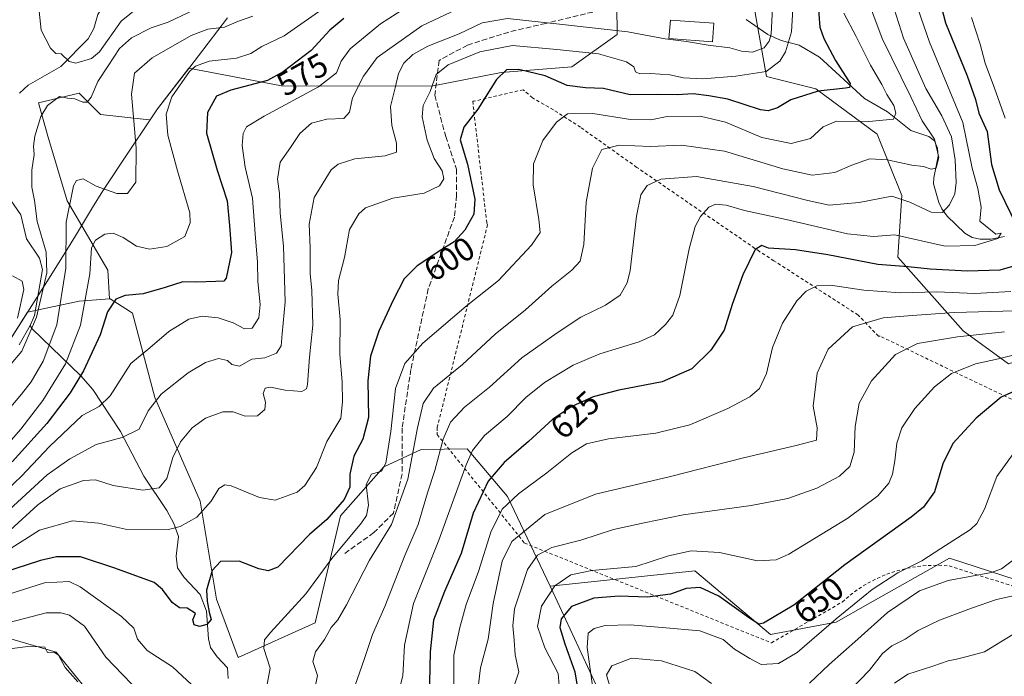
# Model space of a CAD drawing. Units: metres. Extents: x 623834 to 627271, y 4766568 to 4768924.
# Drawn here: x 625970 to 626269, y 4766916 to 4767116 of the extents above; entities that cross this region are included whole.
import ezdxf
from ezdxf.enums import TextEntityAlignment as Align

# ---------------------------------------------------------------- set-up
doc = ezdxf.new("R2010")
doc.units = ezdxf.units.M
doc.header["$MEASUREMENT"] = 0
doc.linetypes.add('DGN Style 2', pattern=[1.648017, 0.98881, -0.659207])
doc.linetypes.add('DGN Style 3', pattern=[2.307223, 1.648017, -0.659207])
for name, color, linetype, lineweight in [('Alambrada', 7, 'DGN Style 2', 0), ('Arbolado forestal CxS', 92, 'Continuous', 0), ('Comarca', 135, 'Continuous', 13), ('Comarca CxS', 21, 'Continuous', 0), ('Corriente natural lineal', 142, 'Continuous', 13), ('Curva de nivel maestra', 30, 'Continuous', 30), ('Curva de nivel normal', 30, 'Continuous', 0), ('Edificación Cxs', 1, 'Continuous', 13), ('Municipio', 91, 'Continuous', 13), ('Municipio CxS', 4, 'Continuous', 0), ('Pastizal CxS', 92, 'Continuous', 0), ('Prado CxS', 92, 'Continuous', 0), ('Rótulo de curva de nivel directora', 7, 'Continuous', 0), ('Senda', 7, 'DGN Style 3', 0)]:
    doc.layers.add(name, color=color, linetype=linetype, lineweight=lineweight)
doc.styles.add('Style-Arial', font='txt')

# ---------------------------------------------------------------- blocks, each defined once
blk = doc.blocks.new('*U7')
at = {"layer": 'Pastizal CxS', "color": 92, "linetype": 'Continuous', "lineweight": 0}
blk.add_polyline3d([(625964.7489, 4766928.5271, 611.1689), (625980.9259, 4766923.6707, 614.3183), (625991.4417, 4766910.7215, 614.7221), (625987.3965, 4766898.5817, 618.9263), (625981.7341, 4766880.7767, 626.477), (625967.1957, 4766868.2599, 633.0293)], dxfattribs=at)

msp = doc.modelspace()

# ---------------------------------------------------------------- linework, layer by layer
at = {"layer": 'Alambrada', "color": 7, "linetype": 'DGN Style 2', "lineweight": 0}
msp.add_polyline3d([(626271.1901, 4767000.6001, 651.0857), (626231.2801, 4767019.7301, 637.1148), (626230.8101, 4767019.7301, 637.0344), (626224.6001, 4767026.1801, 633.7748), (626199.0301, 4767042.6701, 626.5364), (626194.6001, 4767045.5101, 625.3807), (626157.3501, 4767071.0701, 613.3493), (626140.2401, 4767083.2501, 608.0977), (626132.0101, 4767088.5501, 604.3553), (626125.6401, 4767092.1701, 602.6475), (626122.8201, 4767094.6601, 602.4458), (626107.9501, 4767091.1801, 599.88), (626107.4701, 4767091.1801, 599.8413), (626111.7701, 4767054.1401, 603.6885), (626112.0101, 4767053.6601, 603.5507), (626096.7101, 4766992.0201, 614.6676), (626096.7101, 4766990.5801, 614.9549), (626096.7101, 4766989.8701, 615.0965), (626123.2201, 4766956.8901, 641.8572), (626198.2501, 4766926.5301, 656.8775), (626219.7601, 4766938.9501, 656.5528), (626222.1901, 4766941.0501, 656.3997), (626224.7701, 4766942.9601, 654.9954), (626227.5001, 4766944.6701, 654.6591), (626230.3501, 4766946.1501, 654.6364), (626233.3001, 4766947.4101, 654.4209), (626236.3501, 4766948.4401, 655.2076), (626239.4701, 4766949.2301, 655.6567), (626242.6301, 4766949.7801, 656.0314), (626245.8301, 4766950.0801, 656.4673), (626249.0501, 4766950.1301, 657.1178), (626252.2501, 4766949.9401, 657.9942), (626271.8501, 4766943.7201, 669.8535)], dxfattribs=at)
at = {"layer": 'Arbolado forestal CxS', "color": 92, "linetype": 'Continuous', "lineweight": 0}
for points in [[(626151.1351, 4767129.1985, 579.9411), (626151.4147, 4767111.4095, 590.0189), (626137.5923, 4767101.6577, 596.6964), (626116.1741, 4767099.9121, 598.5163), (626094.9169, 4767095.7645, 593.6651), (626049.3795, 4767095.8031, 575.0204), (626021.1807, 4767101.1767, 568.4159), (626021.1773, 4767101.1725, 568.4162), (626011.6773, 4767088.8525, 567.73), (626009.4235, 4767085.4613, 566.6632), (626008.2095, 4767085.6269, 566.1172), (625994.3987, 4767087.0807, 560.4607), (625987.8567, 4767093.6229, 558.8748), (625975.4997, 4767090.7155, 556.7595), (625978.4071, 4767080.5391, 560.1468), (625984.2217, 4767060.9131, 563.8079), (625996.5785, 4767039.8333, 571.5437), (625997.0923, 4767031.0945, 573.5371), (625987.8557, 4767030.3841, 566.9632), (625972.1857, 4767027.0033, 558.3904), (625965.0955, 4767015.8231, 561.2648)], [(626151.1351, 4767129.1985, 579.9411), (626151.4147, 4767111.4095, 590.0189), (626137.5923, 4767101.6577, 596.6964), (626116.1741, 4767099.9121, 598.5163), (626094.9169, 4767095.7645, 593.6651), (626049.3795, 4767095.8031, 575.0204), (626021.1807, 4767101.1767, 568.4159), (626021.1773, 4767101.1725, 568.4162), (626011.6773, 4767088.8525, 567.73), (626009.4235, 4767085.4613, 566.6632), (626008.2095, 4767085.6269, 566.1172), (625994.3987, 4767087.0807, 560.4607), (625987.8567, 4767093.6229, 558.8748), (625975.4997, 4767090.7155, 556.7595), (625978.4071, 4767080.5391, 560.1468), (625984.2217, 4767060.9131, 563.8079), (625996.5785, 4767039.8333, 571.5437), (625997.0923, 4767031.0945, 573.5371)], [(626368.5393, 4767120.5891, 645.1616), (626384.7869, 4767097.3349, 669.0278), (626403.4159, 4767084.2865, 681.9618), (626427.3197, 4767066.4811, 698.4057), (626426.0355, 4767059.8631, 699.7659), (626426.9901, 4767039.5431, 696.206), (626425.9797, 4767023.0039, 688.3662), (626423.5165, 4767004.0751, 679.7903), (626406.4071, 4767000.4443, 668.9578), (626390.8541, 4767000.4445, 664.8092), (626371.7741, 4767006.0669, 661.989), (626353.1089, 4767005.5481, 657.8158), (626330.8159, 4767011.7705, 652.1937), (626314.7293, 4767016.8451, 646.4921), (626301.4949, 4767021.0199, 642.4663), (626270.2485, 4767011.3805, 644.1268), (626256.5457, 4767021.3527, 637.2043), (626236.6137, 4767043.7891, 622.1044), (626237.8603, 4767062.4851, 613.9076), (626230.3865, 4767081.1813, 606.3599), (626211.6997, 4767094.8927, 597.6776), (626196.7507, 4767098.6317, 593.3296), (626191.8331, 4767126.6699, 583.262)], [(626371.7741, 4767006.0669, 661.989), (626353.1089, 4767005.5481, 657.8158), (626330.8159, 4767011.7705, 652.1937), (626314.7293, 4767016.8451, 646.4921), (626301.4949, 4767021.0199, 642.4663), (626270.2485, 4767011.3805, 644.1268), (626256.5457, 4767021.3527, 637.2043), (626236.6137, 4767043.7891, 622.1044), (626237.8603, 4767062.4851, 613.9076), (626230.3865, 4767081.1813, 606.3599), (626211.6997, 4767094.8927, 597.6776), (626196.7507, 4767098.6317, 593.3296), (626191.8331, 4767126.6699, 583.262)], [(625882.1279, 4767007.6491, 573.1066), (625885.0259, 4767006.5103, 570.9793), (625900.3021, 4766980.7993, 573.5501), (625902.0943, 4766981.7141, 573.6073), (625913.2545, 4766982.7539, 572.8456), (625935.0647, 4766986.9737, 563.1805), (625949.6549, 4766990.5533, 562.2911), (625954.2149, 4766993.8631, 561.7349), (625956.8651, 4766998.9433, 560.722), (625959.3953, 4767007.0633, 561.7435), (625965.0955, 4767015.8231, 561.2648), (625972.1857, 4767027.0033, 558.3904), (625987.8557, 4767030.3841, 566.9632), (625997.0923, 4767031.0945, 573.5371)], [(625965.0955, 4767015.8231, 561.2648), (625972.1857, 4767027.0033, 558.3904), (625987.8557, 4767030.3841, 566.9632), (625997.0923, 4767031.0945, 573.5371), (625997.3051, 4767031.1107, 573.6658), (626003.2263, 4767027.3353, 575.4603), (626004.1207, 4767026.7651, 575.5265), (626010.8455, 4767001.1373, 583.4503), (626024.6829, 4766969.5831, 591.4385), (626029.5993, 4766939.7941, 599.8231), (626036.2301, 4766922.1059, 601.4478), (626059.5697, 4766932.6457, 607.1125), (626067.3163, 4766965.1785, 599.6689), (626080.4247, 4766980.0033, 603.6216), (626091.7767, 4766985.2681, 609.5901), (626105.7499, 4766985.4911, 617.8798), (626118.0467, 4766971.0707, 627.6784), (626131.0353, 4766943.7625, 643.3928), (626131.8451, 4766942.0585, 644.3686), (626147.6277, 4766907.9941, 656.6566)], [(626131.0353, 4766943.7625, 643.3928), (626118.0467, 4766971.0707, 627.6784), (626105.7499, 4766985.4911, 617.8798), (626091.7767, 4766985.2681, 609.5901), (626080.4247, 4766980.0033, 603.6216), (626067.3163, 4766965.1785, 599.6689), (626059.5697, 4766932.6457, 607.1125), (626036.2301, 4766922.1059, 601.4478), (626029.5993, 4766939.7941, 599.8231), (626024.6829, 4766969.5831, 591.4385), (626010.8455, 4767001.1373, 583.4503), (626004.1207, 4767026.7651, 575.5265), (626003.2263, 4767027.3353, 575.4603), (625997.3051, 4767031.1107, 573.6658), (625997.0923, 4767031.0945, 573.5371)], [(626131.0353, 4766943.7625, 643.3928), (626131.8451, 4766942.0585, 644.3686), (626147.6277, 4766907.9941, 656.6566), (626184.4227, 4766844.3385, 682.8285)], [(625980.6385, 4766740.7415, 678.6056), (625957.4655, 4766752.9039, 665.5404), (625902.7025, 4766768.0967, 643.1184), (625870.0605, 4766783.4633, 668.1988), (625870.1077, 4766799.8463, 665.3838), (625883.0501, 4766810.3671, 659.7167), (625898.4181, 4766812.7949, 654.8491), (625908.5889, 4766838.0939, 655.4215), (625929.1559, 4766844.3585, 645.1952), (625944.5253, 4766849.2141, 638.2833), (625967.1957, 4766868.2599, 633.0293), (625981.7341, 4766880.7767, 626.477), (625987.3965, 4766898.5817, 618.9263), (625991.4417, 4766910.7215, 614.7221), (625980.9259, 4766923.6707, 614.3183), (625964.7489, 4766928.5271, 611.1689), (625937.1005, 4766923.7035, 611.7376), (625913.2049, 4766908.0707, 615.324), (625893.2615, 4766883.6051, 622.0782), (625852.7429, 4766874.6977, 611.2505), (625809.1793, 4766857.4813, 610.1124)], [(625967.1957, 4766868.2599, 633.0293), (625981.7341, 4766880.7767, 626.477), (625987.3965, 4766898.5817, 618.9263), (625991.4417, 4766910.7215, 614.7221), (625980.9259, 4766923.6707, 614.3183), (625964.7489, 4766928.5271, 611.1689)]]:
    msp.add_polyline3d(points, dxfattribs=at)
at = {"layer": 'Comarca', "color": 135, "linetype": 'Continuous', "lineweight": 13, "flags": 128}
msp.add_lwpolyline([(626032.957, 4767116.518), (626021.18, 4767101.148), (626011.683, 4767088.826), (626009.876, 4767086.106), (626002.314, 4767074.727), (625995.928, 4767065.173), (625995.098, 4767063.931), (625991.987, 4767058.824), (625988.956, 4767053.848), (625986.743, 4767050.215), (625984.115, 4767045.988), (625978.769, 4767037.388), (625965.097, 4767015.797)], dxfattribs=at)
msp.add_lwpolyline([(626032.957, 4767116.518), (626021.18, 4767101.148), (626011.683, 4767088.826), (626009.876, 4767086.106), (626002.314, 4767074.727), (625995.928, 4767065.173), (625995.098, 4767063.931), (625991.987, 4767058.824), (625988.956, 4767053.848), (625986.743, 4767050.215), (625984.115, 4767045.988), (625978.769, 4767037.388), (625965.097, 4767015.797)], dxfattribs=at)
at = {"layer": 'Comarca CxS', "color": 21, "linetype": 'Continuous', "lineweight": 0, "flags": 128}
for points in [[(626032.957, 4767116.518), (626021.18, 4767101.148), (626011.683, 4767088.826), (626009.876, 4767086.106), (626002.314, 4767074.727), (625995.928, 4767065.173), (625995.098, 4767063.931), (625991.987, 4767058.824), (625988.956, 4767053.848), (625986.743, 4767050.215), (625984.115, 4767045.988), (625978.769, 4767037.388), (625965.097, 4767015.797)], [(625965.097, 4767015.797), (625978.769, 4767037.388), (625984.115, 4767045.988), (625986.743, 4767050.215), (625988.956, 4767053.848), (625991.987, 4767058.824), (625995.098, 4767063.931), (625995.928, 4767065.173), (626002.314, 4767074.727), (626009.876, 4767086.106), (626011.683, 4767088.826), (626021.18, 4767101.148), (626032.957, 4767116.518)]]:
    msp.add_lwpolyline(points, dxfattribs=at)
at = {"layer": 'Corriente natural lineal', "color": 142, "linetype": 'Continuous', "lineweight": 13}
for points in [[(625969.7182, 4767093.6328, 555.0318), (625972.4154, 4767096.0184, 554.1284), (625982.3004, 4767101.7422, 554.9802), (625990.5918, 4767110.1504, 551.4721), (625992.3296, 4767113.3007, 550.5409), (625993.595, 4767117.4722, 550.0192), (625994.3068, 4767118.5974, 549.5734), (625999.6996, 4767123.4626, 548.9108), (626004.9104, 4767127.1554, 549.193), (626016.458, 4767138.0305, 546.9639), (626022.4919, 4767141.9501, 547.9038), (626027.4467, 4767144.1976, 547.1076), (626033.3041, 4767148.2659, 547.0368), (626042.7105, 4767149.9045, 545.3019), (626045, 4767151, 545.2455)], [(626269.1135, 4767050.0589, 619.933), (626264.8767, 4767049.2523, 618.6143), (626261.7095, 4767049.2133, 618.1941), (626259.2837, 4767049.7292, 617.7495), (626257.0027, 4767051.0815, 617.0323), (626251.6509, 4767056.2683, 614.4895), (626250.0137, 4767058.4505, 613.7681), (626249.1225, 4767060.3768, 613.0991), (626247.5243, 4767066.0947, 610.8574), (626247.5589, 4767067.9139, 610.1575), (626248.8758, 4767074.4306, 608.9974), (626248.7301, 4767076.877, 608.7392), (626247.7758, 4767079.1495, 608.576), (626246.0858, 4767080.4167, 608.2942), (626240.6606, 4767082.2534, 606.33), (626233.5158, 4767087.9284, 603.2356), (626226.4841, 4767092.025, 601.1735), (626212.814, 4767104.5538, 596.4901), (626206.6822, 4767108.2497, 593.2605), (626201.2393, 4767109.6356, 590.4601), (626197.1439, 4767111.4717, 588.2644), (626190.5846, 4767116.0245, 585.9774)], [(625973, 4767023, 558.3499), (625974.3435, 4767026.0004, 558.4199), (625976.7666, 4767040.0098, 557.9053), (625975.8624, 4767043.4571, 557.721), (625971.8855, 4767049.351, 556.9748), (625970.1293, 4767056.637, 557.5759), (625966.1531, 4767062.5407, 557.684)], [(625969.6155, 4767017.1643, 559.5659), (625973, 4767023, 558.3499)], [(626033.2137, 4766915.7375, 601.0075), (626033, 4766919, 600.436), (626029.7934, 4766922.2654, 600.1333), (626027.8501, 4766925.1663, 599.7433), (626027.2245, 4766927.7738, 599.2521), (626026.5886, 4766936.1778, 598.5011), (626024.6454, 4766941.2883, 597.9867), (626019.7601, 4766946.4343, 596.9615), (626017.827, 4766949.3217, 596.5059), (626017.3412, 4766952.9096, 595.3524), (626018.0788, 4766958.8301, 593.7068), (626016.6416, 4766962.8445, 592.2212), (626014.5537, 4766966.793, 590.4321), (626007.5184, 4766977.2126, 587.2866), (626000.5, 4766990.7929, 584.7353), (625992.026, 4767003.5403, 576.4786), (625988.3578, 4767007.6798, 572.4387), (625973.6102, 4767022.0135, 558.5939), (625973, 4767023, 558.3499)]]:
    msp.add_polyline3d(points, dxfattribs=at)
at = {"layer": 'Curva de nivel maestra', "color": 30, "linetype": 'Continuous', "lineweight": 30, "flags": 128}
for points, elevation in [([(626248.7, 4767124.4201), (626251.11, 4767114.9501), (626257.73, 4767098.9001), (626260.24, 4767091.6701), (626261.29, 4767087.5101), (626263.82, 4767081.9201), (626265.14, 4767071.9701), (626267.44, 4767064.2701), (626274.53, 4767049.6801)], 625), ([(626212.56, 4767118.9001), (626212.92, 4767113.7101), (626214.13, 4767110.2001), (626217.68, 4767103.5101), (626222.18, 4767096.5901), (626221.94, 4767095.3801), (626220.72, 4767095.1601), (626212.47, 4767094.2001), (626204.18, 4767091.6101), (626200.14, 4767089.1501), (626197.24, 4767088.2701), (626194.88, 4767088.5401), (626184.98, 4767091.7901), (626179.26, 4767092.7801), (626174.42, 4767093.3601), (626169.6, 4767093.1201), (626163.71, 4767093.2001), (626155.28, 4767093.1101), (626147.24, 4767095.0701), (626141.78, 4767095.2601), (626136.18, 4767095.9901), (626129.47, 4767098.9101), (626121.53, 4767100.8501), (626117.78, 4767100.6901), (626114.76, 4767097.7301), (626109.04, 4767088.7601), (626104.83, 4767083.2901), (626103.71, 4767079.4401), (626105.92, 4767072.0201), (626108.16, 4767061.4401), (626107.87, 4767056.8401), (626105.12, 4767052.0001), (626101.85, 4767048.4701), (626097.24, 4767045.6401), (626094.15, 4767043.4201), (626090.62, 4767041.1501), (626086.62, 4767037.1801), (626083.36, 4767030.7101), (626078.92, 4767021.3101), (626076.43, 4767013.7201), (626075.66, 4767006.1901), (626075.83, 4766995.0001), (626074.11, 4766988.4401), (626071.31, 4766983.3301), (626070.12, 4766977.8501), (626070.13, 4766973.8301), (626068.41, 4766970.0901), (626063.18, 4766964.0101), (626057.92, 4766959.5201), (626048.25, 4766949.5901), (626045.29, 4766948.4501), (626042.45, 4766949.0301), (626036.48, 4766951.3601), (626030.84, 4766951.2801), (626028.27, 4766948.5201), (626026.59, 4766942.5201), (626026.81, 4766939.1901), (626027.35, 4766935.8501), (626028.02, 4766933.6001), (626026.71, 4766932.1301), (626024.51, 4766931.5101), (626022.86, 4766932.0601), (626022.42, 4766933.5801), (626023.28, 4766935.5101), (626020.7, 4766937.0601), (626018.39, 4766937.1601), (626016.14, 4766938.8601), (626013.27, 4766942.7701), (626010.7, 4766944.8501), (625998.73, 4766949.2201), (625988.29, 4766952.6801), (625981.04, 4766952.7101), (625976.15, 4766951.5801), (625956.98, 4766945.3601)], 600), ([(626068.37, 4767116.2901), (626064.08, 4767112.8101), (626058.4, 4767106.5301), (626049.89, 4767100.0901), (626045.12, 4767097.4401), (626033.94, 4767094.5701), (626029.58, 4767092.6901), (626026.88, 4767087.7401), (626026.56, 4767081.4201), (626029.83, 4767070.2601), (626032.86, 4767060.9201), (626033.59, 4767053.3601), (626034.14, 4767045.1801), (626032.57, 4767037.3801), (626031.81, 4767036.4601), (626029.45, 4767036.3801), (626023.46, 4767036.1401), (626019.35, 4767036.3101), (626014.07, 4767034.5001), (626007.37, 4767032.6701), (626001.84, 4767032.1601), (625999.07, 4767030.9701), (625996.52, 4767027.1801), (625994.26, 4767020.1901), (625989.23, 4767009.1901), (625985.16, 4767002.5201), (625978.11, 4766993.2501), (625967.57, 4766981.5801)], 575), ([(626273.67, 4767041.5401), (626267.67, 4767039.8601), (626257.78, 4767039.5001), (626246.44, 4767040.1601), (626239.79, 4767040.8601), (626230.59, 4767041.5701), (626215.38, 4767044.4301), (626205.54, 4767046.0301), (626197.37, 4767046.5301), (626195.29, 4767047.3001), (626193.31, 4767046.0601), (626189.53, 4767038.4301), (626186.3, 4767029.4101), (626183.92, 4767021.5701), (626179.87, 4767015.4601), (626174.04, 4767009.8801), (626165.07, 4767005.8901), (626151.85, 4767003.3501), (626144.12, 4767001.2801), (626137.61, 4766998.4001), (626131.87, 4766994.5201), (626124.48, 4766987.7301), (626117.06, 4766981.3801), (626112.18, 4766975.7101), (626107.67, 4766965.9801), (626104, 4766953.6601), (626098.86, 4766942.1701), (626095.58, 4766933.4901), (626094.56, 4766923.7701), (626094.23, 4766909.7601)], 625), ([(626273.98, 4767003.8801), (626268.11, 4767001.2201), (626260.43, 4766994.8001), (626253.34, 4766987.1001), (626250.29, 4766981.0001), (626247.82, 4766972.4901), (626244.49, 4766967.8101), (626240.68, 4766964.7301), (626220.52, 4766950.2701), (626205.06, 4766937.9701), (626195.88, 4766932.5801), (626194.45, 4766932.2701), (626191.55, 4766934.0501), (626182.25, 4766940.7501), (626176.57, 4766943.3801), (626172.33, 4766943.0301), (626167.56, 4766941.3701), (626160.62, 4766940.4501), (626152.02, 4766940.6901), (626144.3, 4766940.1501), (626137.48, 4766937.5601), (626134.31, 4766933.9001), (626133.96, 4766931.1901), (626135.52, 4766926.2601), (626138.48, 4766917.7401), (626139.95, 4766909.1201)], 650)]:
    msp.add_lwpolyline(points, dxfattribs=dict(at, elevation=elevation))
at = {"layer": 'Curva de nivel normal', "color": 30, "linetype": 'Continuous', "lineweight": 0, "flags": 128}
for points, elevation in [([(626232.74, 4767128.3), (626238.41, 4767110.37), (626245.2, 4767095.02), (626250.05, 4767086.73), (626252.98, 4767080.34), (626254.12, 4767073.34), (626254.36, 4767066.49), (626253.94, 4767063.06), (626252.32, 4767059.64), (626250.22, 4767057.38), (626246.74, 4767057.49), (626240.32, 4767060.48), (626234.79, 4767062.28), (626224.96, 4767060.42), (626215.76, 4767059.6), (626209.34, 4767061), (626192.66, 4767065.23), (626175.5, 4767068.26), (626164.62, 4767067.51), (626160.5, 4767065.6), (626158.52, 4767062.67), (626157.22, 4767056.24), (626155.35, 4767039.72), (626154.44, 4767035.99), (626152.29, 4767032.22), (626147.84, 4767029.22), (626140.29, 4767025.5), (626133.17, 4767020.79), (626122.41, 4767013.17), (626112.62, 4767004.26), (626105.01, 4766998.14), (626100.7, 4766993.66), (626098.53, 4766988.46), (626096.01, 4766978.92), (626093.75, 4766972.19), (626090.87, 4766962.52), (626086.84, 4766953.12), (626080.75, 4766937.61), (626077.04, 4766929.1), (626074.49, 4766921.44), (626071.77, 4766913.64)], 615), ([(626097.19, 4767126.18), (626079.46, 4767114.66), (626070.25, 4767107.12), (626067.56, 4767103.33), (626066.12, 4767099.8), (626060.67, 4767095.55), (626044.07, 4767086.64), (626038.7, 4767083.39), (626037.7, 4767081.32), (626037.4, 4767077.75), (626038.31, 4767071.09), (626040.53, 4767061.75), (626041.37, 4767050.84), (626042.05, 4767042.2), (626042.19, 4767036.34), (626042.94, 4767029.34), (626042.53, 4767025.33), (626040.5, 4767022.19), (626038.12, 4767021.94), (626034.69, 4767023.84), (626030.17, 4767025.32), (626025.26, 4767025.83), (626021.21, 4767024.93), (626015.12, 4767021.19), (626009.4, 4767016.19), (626003.6, 4767011.5), (625997.3, 4767001.59), (625993.99, 4766998.4), (625988.8, 4766995.66), (625978.88, 4766986.19), (625970.38, 4766977.21), (625961.8, 4766969.11)], 580), ([(626226.22, 4767125.51), (626231.88, 4767110.18), (626240.57, 4767092.51), (626244.03, 4767085.21), (626247.81, 4767079.63), (626249.1, 4767074.01), (626248.32, 4767070.84), (626246.84, 4767070.47), (626244.49, 4767071.32), (626240.88, 4767071.7), (626233.47, 4767073.4), (626228.06, 4767073.69), (626222.64, 4767071.74), (626217.52, 4767069.53), (626210.64, 4767068.74), (626201.68, 4767070.65), (626184.02, 4767075.98), (626170.94, 4767077.84), (626161.48, 4767077.42), (626152, 4767077.8), (626146.69, 4767076.52), (626143.85, 4767070.82), (626141.94, 4767060.51), (626141.21, 4767047.65), (626140.18, 4767042.54), (626137.59, 4767039.81), (626131.5, 4767034.97), (626123.51, 4767027.78), (626114.26, 4767020.41), (626104.34, 4767011.11), (626095.59, 4767003.92), (626092.44, 4766999.26), (626090.72, 4766991.92), (626087.72, 4766976.29), (626082.76, 4766962.48), (626076.08, 4766951.71), (626069.18, 4766938.15), (626066.54, 4766933.53), (626064.48, 4766931.23), (626062.41, 4766927.53), (626059.7, 4766923.85), (626058.9, 4766920.91), (626060.34, 4766916.6), (626059.47, 4766912.63)], 610), ([(626111.36, 4767123.3), (626092.03, 4767114.09), (626078.44, 4767104.47), (626074.3, 4767098.81), (626070.97, 4767092.16), (626070.09, 4767087.79), (626068.35, 4767085.9), (626063.12, 4767085.68), (626058.49, 4767084.48), (626054.93, 4767081.33), (626052.09, 4767077.13), (626048.96, 4767072.64), (626048.2, 4767067.49), (626048.73, 4767063.11), (626048.97, 4767057.13), (626049.99, 4767047.09), (626050.54, 4767030.21), (626049.62, 4767020.48), (626049.28, 4767016.78), (626047.88, 4767014.56), (626044.36, 4767013.18), (626040.37, 4767012.79), (626036.64, 4767010.66), (626034.26, 4767011.13), (626032.94, 4767012.39), (626030.2, 4767012.94), (626026.32, 4767011.78), (626021.04, 4767008.6), (626012.8, 4767002.15), (626008.89, 4766997.02), (626006.14, 4766991.52), (626000.92, 4766988.99), (625993.04, 4766986.8), (625985.04, 4766982.46), (625978.2, 4766977.64), (625965.34, 4766965.81)], 585), ([(626198.82, 4767123.64), (626198.13, 4767111.59), (626197.61, 4767109.41), (626196.02, 4767107.44), (626192.47, 4767106.03), (626189.17, 4767106.35), (626185.59, 4767107.42), (626179.01, 4767108.17), (626172.45, 4767109.28), (626165.92, 4767110.08), (626154.63, 4767112.3), (626133.84, 4767114.62), (626118.03, 4767116.35), (626110.36, 4767114.98), (626103.36, 4767111.68), (626093.84, 4767107.86), (626089.29, 4767105.37), (626086.57, 4767102.72), (626084.91, 4767099.62), (626083.94, 4767095.24), (626082.52, 4767089.56), (626082.91, 4767083.78), (626084.36, 4767078.44), (626084.35, 4767075.73), (626080.83, 4767074.57), (626071.64, 4767073.64), (626066.56, 4767071.99), (626064.45, 4767070.31), (626059.32, 4767061.86), (626057.83, 4767053.82), (626058.07, 4767046.75), (626058.12, 4767038.82), (626058.6, 4767033.66), (626058.87, 4767023.12), (626057.84, 4767013.34), (626057.24, 4767005.07), (626056.96, 4767003.74), (626055.53, 4767002.98), (626050.52, 4767003.32), (626046, 4767004.22), (626044.37, 4767003.99), (626043.82, 4767002.36), (626044.52, 4766999.7), (626044.34, 4766997.47), (626042.09, 4766995.58), (626038.37, 4766995.43), (626034.7, 4766996.75), (626031.59, 4766996.8), (626026.26, 4766994.81), (626022.26, 4766991.86), (626018.68, 4766987.63), (626016.38, 4766982.85), (626014.49, 4766976.52), (626012.25, 4766973.68), (626007.22, 4766972.96), (625998.22, 4766974.35), (625992.83, 4766976.06), (625989.22, 4766975.88), (625982.1, 4766973.32), (625975.37, 4766968.52), (625966.89, 4766960.82)], 590), ([(625975.3, 4767122.51), (625976.32, 4767112.74), (625979.21, 4767107.28), (625980.77, 4767105.65), (625982.4, 4767105.54), (625984.9, 4767103.21), (625986.88, 4767102.72), (625991.62, 4767104.18), (625994.04, 4767106.22), (626000.7, 4767115.5), (626008.04, 4767121.51)], 555), ([(626241.8, 4767122.07), (626246.33, 4767109.08), (626256.45, 4767084.74), (626259.26, 4767070.84), (626261, 4767064.68), (626261.98, 4767058.95), (626261.55, 4767054.72), (626266.47, 4767050.74), (626268.02, 4767051.08), (626267.07, 4767049.44), (626260.02, 4767047.34), (626251.01, 4767047.09), (626235.72, 4767050.58), (626229.27, 4767050.02), (626221.38, 4767050.88), (626202.72, 4767055.21), (626190.1, 4767057.98), (626184.52, 4767059.58), (626181.22, 4767059.9), (626179.26, 4767059.01), (626176.69, 4767056.16), (626175.08, 4767053.13), (626173.28, 4767046.34), (626170.41, 4767032.12), (626168.31, 4767026.1), (626166.02, 4767023.28), (626162.68, 4767020.18), (626158.02, 4767018.08), (626146.1, 4767014.41), (626138, 4767010.9), (626129.32, 4767005.67), (626123.58, 4767001.11), (626117.92, 4766995.35), (626111.03, 4766989.53), (626107.45, 4766985.01), (626105.47, 4766980.65), (626097.14, 4766957.78), (626089.48, 4766938.49), (626086.71, 4766925.82), (626086.24, 4766916.53), (626085.03, 4766911.86)], 620), ([(626063.67, 4767120.46), (626050.19, 4767111.08), (626043.36, 4767107.83), (626040.06, 4767105.69), (626035.71, 4767104.22), (626027.41, 4767103.31), (626023.28, 4767101.79), (626021.46, 4767100.19), (626016.08, 4767092.51), (626014.31, 4767087.22), (626014.83, 4767080.86), (626017.8, 4767069.98), (626021.48, 4767057.23), (626021.64, 4767054.16), (626019.98, 4767050.1), (626014.5, 4767047.06), (626009.22, 4767046.23), (626005.34, 4767047.14), (626001.28, 4767049.75), (625998.22, 4767051.03), (625995.73, 4767050.75), (625992.83, 4767048.96), (625991.69, 4767046.6), (625991.11, 4767038.7), (625988.34, 4767023.1), (625983.76, 4767011.31), (625976.84, 4767000.22), (625970.2, 4766991.52), (625963.6, 4766984.13)], 570), ([(626204.86, 4767120.91), (626204.39, 4767112.25), (626202.57, 4767106.13), (626200.8, 4767103.38), (626196.67, 4767100.24), (626187.43, 4767098.78), (626177.44, 4767097.94), (626171.49, 4767098.32), (626167.39, 4767099.22), (626161.47, 4767099.63), (626158.3, 4767099.46), (626156.97, 4767100.13), (626156.45, 4767101.61), (626154.19, 4767103.11), (626145.73, 4767105.61), (626133.08, 4767106.88), (626119.54, 4767108.1), (626109.69, 4767106.15), (626100.03, 4767102.2), (626096.41, 4767099.29), (626094.51, 4767094.15), (626092.39, 4767089.9), (626092.11, 4767086.38), (626093.63, 4767079.32), (626095.81, 4767073.75), (626098.15, 4767069.99), (626098.7, 4767067.55), (626097.43, 4767065.43), (626092.71, 4767063.26), (626083.2, 4767061.68), (626074.91, 4767058.73), (626072.86, 4767056.91), (626070.06, 4767052.13), (626068.49, 4767043.71), (626066.75, 4767036.7), (626066.49, 4767032.56), (626067.2, 4767024.85), (626067.08, 4767014.19), (626067.82, 4767005.85), (626067.94, 4766999.85), (626067.41, 4766994.88), (626063.16, 4766987.7), (626060.05, 4766979.82), (626056.44, 4766974.41), (626054.13, 4766972.3), (626047.41, 4766969.87), (626042.71, 4766970.76), (626034.04, 4766974.31), (626032.2, 4766974.6), (626030.37, 4766973.44), (626028.04, 4766969.59), (626023.7, 4766964.75), (626018.62, 4766961.89), (626015.04, 4766960.99), (626001.97, 4766961.08), (625993.76, 4766962.91), (625985.85, 4766963.6), (625975.89, 4766960.8), (625966.09, 4766954.66)], 595), ([(626024.93, 4767120), (626014.98, 4767115.23), (626009.81, 4767113.48), (626003.8, 4767110.44), (626000.2, 4767107.23), (625996.76, 4767101.91), (625993.54, 4767097.18), (625991.5, 4767092.38), (625990.37, 4767090.85), (625989.06, 4767090.87), (625986.54, 4767091.92), (625984.37, 4767092.14), (625981.93, 4767092.55), (625978.3, 4767089.84), (625976.25, 4767086.51), (625974.39, 4767080.51), (625973.99, 4767077.51), (625974.22, 4767074.99), (625973.48, 4767070.25), (625973.56, 4767065), (625974.36, 4767061.02), (625975.13, 4767054.56), (625977.89, 4767045.32), (625978.06, 4767039.02), (625974.97, 4767025.56), (625970.51, 4767015.21), (625966.72, 4767010.72)], 560), ([(626040.68, 4767117), (626036.28, 4767115.5), (626032.04, 4767113.64), (626027.04, 4767113.1), (626021.96, 4767111.18), (626010.06, 4767104.36), (626004.76, 4767099.66), (626003.85, 4767093.32), (626005.26, 4767076.85), (626005.09, 4767066.59), (626002.58, 4767063.14), (625999.34, 4767063.08), (625993.04, 4767065.36), (625989.1, 4767067.61), (625987.11, 4767067.1), (625986.14, 4767065.43), (625983.92, 4767054.44), (625983.82, 4767040.45), (625981.16, 4767023.22), (625976.96, 4767012.19), (625973.36, 4767005.92), (625970.36, 4767002.13), (625967.09, 4766998.31)], 565), ([(626220.3, 4767117.89), (626224.02, 4767110.85), (626228.34, 4767102.17), (626231.8, 4767096.21), (626233.29, 4767093.18), (626235.45, 4767089.84), (626236.07, 4767087.51), (626235.34, 4767085.69), (626227.89, 4767085.05), (626218.02, 4767085.06), (626214.02, 4767083.42), (626210.08, 4767079.86), (626204.24, 4767078.36), (626195.34, 4767080.16), (626184.33, 4767084.82), (626176.59, 4767086.58), (626166.57, 4767086.57), (626161.63, 4767085.51), (626155.46, 4767085.58), (626144.02, 4767087.43), (626136.3, 4767087.34), (626132.92, 4767084.84), (626128.75, 4767079.18), (626125.94, 4767072.18), (626125.85, 4767065.78), (626127.58, 4767055.22), (626127.93, 4767051.26), (626125.37, 4767047.46), (626115.28, 4767036.66), (626105.47, 4767028.9), (626092.37, 4767017.61), (626086.84, 4767011.41), (626084.02, 4767003.89), (626082.59, 4766990.78), (626081.04, 4766981.12), (626079.76, 4766978.78), (626076.72, 4766977.8), (626075.08, 4766974.7), (626075.8, 4766968.42), (626075.24, 4766965.23), (626073.71, 4766963.05), (626064.64, 4766952.21), (626056.74, 4766941.41), (626045.99, 4766929.66), (626044.23, 4766927.46), (626043.99, 4766924.86), (626045.98, 4766918.81), (626044.21, 4766909.64)], 605), ([(626259.05, 4767116.66), (626261.69, 4767108.55), (626263.24, 4767102.76), (626266, 4767095.09), (626269.26, 4767086.04)], 630), ([(625969.17, 4767025.21), (625971.08, 4767033.98), (625970.53, 4767036.5), (625967.66, 4767038.13)], 560), ([(626271.01, 4767033.3), (626260.01, 4767032.74), (626248.55, 4767033.21), (626237.48, 4767032.98), (626226.28, 4767033.78), (626216.19, 4767035.31), (626212.08, 4767035.06), (626208.78, 4767033.47), (626205.95, 4767030.51), (626201.65, 4767023.72), (626198.6, 4767016.31), (626196.8, 4767008.38), (626194.64, 4767003.85), (626191.73, 4767001.28), (626185.02, 4766997.75), (626173.46, 4766992.84), (626163.13, 4766990.23), (626148.73, 4766988.52), (626142.1, 4766987.04), (626137.63, 4766984.35), (626130.03, 4766978.19), (626121.36, 4766971.85), (626116.47, 4766967.17), (626112.97, 4766960.19), (626109.26, 4766948.19), (626105.46, 4766938.19), (626103.6, 4766931.19), (626101.78, 4766922.79), (626101.73, 4766912.27)], 630), ([(626272.29, 4767027.5), (626253.81, 4767026.94), (626240.99, 4767026.02), (626232.17, 4767025.35), (626222.93, 4767022.55), (626215.54, 4767015.85), (626212.12, 4767008.52), (626210.95, 4766998.52), (626212.12, 4766991.85), (626211.92, 4766988.11), (626205.74, 4766986.5), (626189.72, 4766982.78), (626167.63, 4766977.12), (626144.79, 4766971.75), (626129.43, 4766965.52), (626119.33, 4766957.37), (626116.41, 4766951.38), (626113.7, 4766938.52), (626112.22, 4766927.66), (626109.81, 4766918.91), (626108.99, 4766912.16)], 635), ([(626269.06, 4767021.07), (626254.78, 4767019.6), (626242.62, 4767017.5), (626235.96, 4767014.19), (626228.61, 4767006.19), (626224.9, 4766999.38), (626223.72, 4766992.31), (626223.39, 4766984.46), (626222.12, 4766980.15), (626218.9, 4766977.24), (626212, 4766973.53), (626203.25, 4766970.4), (626192.13, 4766968.28), (626171.42, 4766965.5), (626159.6, 4766963.07), (626150.25, 4766961), (626140.36, 4766957.76), (626131.48, 4766955.55), (626127.13, 4766953.2), (626124.16, 4766948.85), (626121.92, 4766942.1), (626120.14, 4766936.86), (626119.65, 4766931.74), (626120.03, 4766927.34), (626120.42, 4766922.92), (626121.52, 4766917.76), (626120.01, 4766913.18)], 640), ([(626272.56, 4767014.18), (626267.21, 4767012.9), (626260.22, 4767011.37), (626253.01, 4767008.38), (626247.83, 4767004.34), (626241.81, 4766997.77), (626237.91, 4766991.85), (626236.31, 4766987.19), (626235.8, 4766981.85), (626235.04, 4766977.84), (626233.88, 4766975.13), (626230.58, 4766971.24), (626221.5, 4766964.4), (626203.56, 4766953.54), (626199.67, 4766951.75), (626194.04, 4766951.48), (626182.49, 4766953.99), (626173.91, 4766954.56), (626166.98, 4766952.98), (626157.07, 4766949.71), (626143.67, 4766948.57), (626137.26, 4766947.23), (626132.45, 4766943.88), (626128.36, 4766937.69), (626127.12, 4766931.52), (626129.44, 4766925.01), (626133.46, 4766917.24), (626133.71, 4766913.54)], 645), ([(626273.01, 4766985.81), (626266.75, 4766977.11), (626262.97, 4766967.16), (626260.69, 4766962.82), (626258.75, 4766960.98), (626249.76, 4766955.2), (626244, 4766951.45), (626236.64, 4766947.88), (626228.87, 4766942.78), (626217.9, 4766933.9), (626206.12, 4766923.65), (626200.43, 4766920.32), (626195.1, 4766919.95), (626191.72, 4766921.76), (626187.03, 4766924.66), (626183.54, 4766927.59), (626176.46, 4766930.21), (626165.02, 4766931.18), (626155.3, 4766932.05), (626147.74, 4766931.82), (626144.42, 4766930.88), (626142.6, 4766929.46), (626142.27, 4766925.15), (626143.9, 4766913.49)], 655), ([(626272.26, 4766952.05), (626268.19, 4766949.09), (626265.11, 4766947.95), (626251.96, 4766945.5), (626243.23, 4766942.39), (626233.52, 4766935.75), (626224.46, 4766927.62), (626215.78, 4766919.97), (626209.79, 4766914.29)], 660), ([(626023.59, 4766912.52), (626016.21, 4766919.28), (626008.58, 4766924.24), (626005.61, 4766927.69), (626004.46, 4766931.03), (626000.77, 4766934.6), (625988.22, 4766943.6), (625984.81, 4766945.23), (625977.37, 4766944.84), (625959.13, 4766939.06)], 605), ([(626280.01, 4766942.66), (626266.67, 4766939.76), (626259.01, 4766937.06), (626249.35, 4766933.45), (626242.82, 4766930.27), (626238.92, 4766927.64), (626234.85, 4766925.64), (626232.02, 4766923.36), (626228.02, 4766918.28), (626222.35, 4766912.38)], 665), ([(626008.93, 4766908.71), (625996.04, 4766922.18), (625989.56, 4766931.67), (625984.93, 4766934.92), (625982.36, 4766935.68), (625977.92, 4766935.7), (625964.34, 4766932.15)], 610), ([(626296.0919, 4766935.7385), (626293.2, 4766935.11), (626282.49, 4766933.27), (626271.62, 4766929.1), (626263, 4766923.85), (626257.69, 4766922.4), (626254.5, 4766921.59), (626251.95, 4766921.13), (626247.33, 4766919.45), (626239.67, 4766917.03), (626235.62, 4766914.25)], 670), ([(625987.52, 4766914.71), (625983.67, 4766919.01), (625981.57, 4766922.79), (625980.34, 4766923.68), (625978.3, 4766923.58), (625977.43, 4766925.24), (625973.07, 4766925.55), (625941.16, 4766921.53)], 615), ([(626180.02, 4766914.2), (626175.02, 4766917.85), (626164.85, 4766921.12), (626155.76, 4766921.87), (626149.76, 4766919.61), (626148.09, 4766916.79), (626149.41, 4766912.32)], 660)]:
    msp.add_lwpolyline(points, dxfattribs=dict(at, elevation=elevation))
at = {"layer": 'Edificación Cxs', "color": 1, "linetype": 'Continuous', "lineweight": 13}
msp.add_polyline3d([(626180.7101, 4767114.8501, 590.5368), (626180.3001, 4767109.2401, 592.9521), (626167.1101, 4767110.2301, 594.8691), (626167.5401, 4767115.8501, 589.8442), (626180.7101, 4767114.8501, 590.5368)], dxfattribs=at)
msp.add_3dface([(626180.7101, 4767114.8501, 594.8691), (626180.3001, 4767109.2401, 594.8691), (626167.1101, 4767110.2301, 594.8691), (626167.5401, 4767115.8501, 594.8691)], dxfattribs=at)
at = {"layer": 'Municipio', "color": 91, "linetype": 'Continuous', "lineweight": 13, "flags": 128}
msp.add_lwpolyline([(626032.957, 4767116.518), (626021.18, 4767101.148), (626011.683, 4767088.826), (626009.876, 4767086.106), (626002.314, 4767074.727), (625995.928, 4767065.173), (625995.098, 4767063.931), (625991.987, 4767058.824), (625988.956, 4767053.848), (625986.743, 4767050.215), (625984.115, 4767045.988), (625978.769, 4767037.388), (625965.097, 4767015.797)], dxfattribs=at)
msp.add_lwpolyline([(626032.957, 4767116.518), (626021.18, 4767101.148), (626011.683, 4767088.826), (626009.876, 4767086.106), (626002.314, 4767074.727), (625995.928, 4767065.173), (625995.098, 4767063.931), (625991.987, 4767058.824), (625988.956, 4767053.848), (625986.743, 4767050.215), (625984.115, 4767045.988), (625978.769, 4767037.388), (625965.097, 4767015.797)], dxfattribs=at)
at = {"layer": 'Municipio CxS', "color": 4, "linetype": 'Continuous', "lineweight": 0, "flags": 128}
for points in [[(626032.957, 4767116.518), (626021.18, 4767101.148), (626011.683, 4767088.826), (626009.876, 4767086.106), (626002.314, 4767074.727), (625995.928, 4767065.173), (625995.098, 4767063.931), (625991.987, 4767058.824), (625988.956, 4767053.848), (625986.743, 4767050.215), (625984.115, 4767045.988), (625978.769, 4767037.388), (625965.097, 4767015.797)], [(625965.097, 4767015.797), (625978.769, 4767037.388), (625984.115, 4767045.988), (625986.743, 4767050.215), (625988.956, 4767053.848), (625991.987, 4767058.824), (625995.098, 4767063.931), (625995.928, 4767065.173), (626002.314, 4767074.727), (626009.876, 4767086.106), (626011.683, 4767088.826), (626021.18, 4767101.148), (626032.957, 4767116.518)]]:
    msp.add_lwpolyline(points, dxfattribs=at)
at = {"layer": 'Pastizal CxS', "color": 92, "linetype": 'Continuous', "lineweight": 0}
for points in [[(626371.7741, 4767006.0669, 661.989), (626370.2191, 4766996.2159, 663.0612), (626355.7017, 4766987.4021, 664.1903), (626338.0733, 4766975.9963, 667.8268), (626325.8241, 4766968.6625, 671.1149), (626309.5507, 4766953.1517, 669.6395), (626295.8283, 4766937.0457, 668.9242), (626276.6543, 4766944.3661, 662.3205), (626252.3893, 4766952.2405, 655.3571), (626227.5941, 4766938.2943, 655.1739), (626217.9257, 4766932.8561, 654.0694), (626197.9935, 4766929.1175, 650.4388), (626174.9437, 4766948.4647, 646.336), (626131.0353, 4766943.7625, 643.3928)], [(626147.6277, 4766907.9941, 656.6566), (626131.8451, 4766942.0585, 644.3686), (626131.0353, 4766943.7625, 643.3928), (626174.9437, 4766948.4647, 646.336), (626197.9935, 4766929.1175, 650.4388), (626217.9257, 4766932.8561, 654.0694), (626227.5941, 4766938.2943, 655.1739), (626252.3893, 4766952.2405, 655.3571), (626276.6543, 4766944.3661, 662.3205)], [(626131.0353, 4766943.7625, 643.3928), (626131.8451, 4766942.0585, 644.3686), (626147.6277, 4766907.9941, 656.6566), (626184.4227, 4766844.3385, 682.8285)], [(625980.6385, 4766740.7415, 678.6056), (625957.4655, 4766752.9039, 665.5404), (625902.7025, 4766768.0967, 643.1184), (625870.0605, 4766783.4633, 668.1988), (625870.1077, 4766799.8463, 665.3838), (625883.0501, 4766810.3671, 659.7167), (625898.4181, 4766812.7949, 654.8491), (625908.5889, 4766838.0939, 655.4215), (625929.1559, 4766844.3585, 645.1952), (625944.5253, 4766849.2141, 638.2833), (625967.1957, 4766868.2599, 633.0293), (625981.7341, 4766880.7767, 626.477), (625987.3965, 4766898.5817, 618.9263), (625991.4417, 4766910.7215, 614.7221), (625980.9259, 4766923.6707, 614.3183), (625964.7489, 4766928.5271, 611.1689), (625937.1005, 4766923.7035, 611.7376), (625913.2049, 4766908.0707, 615.324), (625893.2615, 4766883.6051, 622.0782), (625852.7429, 4766874.6977, 611.2505), (625809.1793, 4766857.4813, 610.1124)]]:
    msp.add_polyline3d(points, dxfattribs=at)
at = {"layer": 'Prado CxS', "color": 92, "linetype": 'Continuous', "lineweight": 0}
for points in [[(626276.6543, 4766944.3661, 662.3205), (626252.3893, 4766952.2405, 655.3571), (626227.5941, 4766938.2943, 655.1739), (626217.9257, 4766932.8561, 654.0694), (626197.9935, 4766929.1175, 650.4388), (626174.9437, 4766948.4647, 646.336), (626131.0353, 4766943.7625, 643.3928), (626118.0467, 4766971.0707, 627.6784), (626105.7499, 4766985.4911, 617.8798), (626091.7767, 4766985.2681, 609.5901), (626080.4247, 4766980.0033, 603.6216), (626067.3163, 4766965.1785, 599.6689), (626059.5697, 4766932.6457, 607.1125), (626036.2301, 4766922.1059, 601.4478), (626029.5993, 4766939.7941, 599.8231), (626024.6829, 4766969.5831, 591.4385), (626010.8455, 4767001.1373, 583.4503), (626004.1207, 4767026.7651, 575.5265), (626003.2263, 4767027.3353, 575.4603), (625997.3051, 4767031.1107, 573.6658), (625997.0923, 4767031.0945, 573.5371), (625996.5785, 4767039.8333, 571.5437), (625984.2217, 4767060.9131, 563.8079), (625978.4071, 4767080.5391, 560.1468), (625975.4997, 4767090.7155, 556.7595), (625987.8567, 4767093.6229, 558.8748), (625994.3987, 4767087.0807, 560.4607), (626008.2095, 4767085.6269, 566.1172), (626009.4235, 4767085.4613, 566.6632), (626011.6773, 4767088.8525, 567.73), (626021.1773, 4767101.1725, 568.4162), (626021.1807, 4767101.1767, 568.4159), (626049.3795, 4767095.8031, 575.0204), (626094.9169, 4767095.7645, 593.6651), (626116.1741, 4767099.9121, 598.5163), (626137.5923, 4767101.6577, 596.6964), (626151.4147, 4767111.4095, 590.0189), (626151.1351, 4767129.1985, 579.9411)], [(626151.1351, 4767129.1985, 579.9411), (626151.4147, 4767111.4095, 590.0189), (626137.5923, 4767101.6577, 596.6964), (626116.1741, 4767099.9121, 598.5163), (626094.9169, 4767095.7645, 593.6651), (626049.3795, 4767095.8031, 575.0204), (626021.1807, 4767101.1767, 568.4159), (626021.1773, 4767101.1725, 568.4162), (626011.6773, 4767088.8525, 567.73), (626009.4235, 4767085.4613, 566.6632), (626008.2095, 4767085.6269, 566.1172), (625994.3987, 4767087.0807, 560.4607), (625987.8567, 4767093.6229, 558.8748), (625975.4997, 4767090.7155, 556.7595), (625978.4071, 4767080.5391, 560.1468), (625984.2217, 4767060.9131, 563.8079), (625996.5785, 4767039.8333, 571.5437), (625997.0923, 4767031.0945, 573.5371)], [(626191.8331, 4767126.6699, 583.262), (626196.7507, 4767098.6317, 593.3296), (626211.6997, 4767094.8927, 597.6776), (626230.3865, 4767081.1813, 606.3599), (626237.8603, 4767062.4851, 613.9076), (626236.6137, 4767043.7891, 622.1044), (626256.5457, 4767021.3527, 637.2043), (626270.2485, 4767011.3805, 644.1268)], [(626371.7741, 4767006.0669, 661.989), (626353.1089, 4767005.5481, 657.8158), (626330.8159, 4767011.7705, 652.1937), (626314.7293, 4767016.8451, 646.4921), (626301.4949, 4767021.0199, 642.4663), (626270.2485, 4767011.3805, 644.1268), (626256.5457, 4767021.3527, 637.2043), (626236.6137, 4767043.7891, 622.1044), (626237.8603, 4767062.4851, 613.9076), (626230.3865, 4767081.1813, 606.3599), (626211.6997, 4767094.8927, 597.6776), (626196.7507, 4767098.6317, 593.3296), (626191.8331, 4767126.6699, 583.262)], [(626131.0353, 4766943.7625, 643.3928), (626118.0467, 4766971.0707, 627.6784), (626105.7499, 4766985.4911, 617.8798), (626091.7767, 4766985.2681, 609.5901), (626080.4247, 4766980.0033, 603.6216), (626067.3163, 4766965.1785, 599.6689), (626059.5697, 4766932.6457, 607.1125), (626036.2301, 4766922.1059, 601.4478), (626029.5993, 4766939.7941, 599.8231), (626024.6829, 4766969.5831, 591.4385), (626010.8455, 4767001.1373, 583.4503), (626004.1207, 4767026.7651, 575.5265), (626003.2263, 4767027.3353, 575.4603), (625997.3051, 4767031.1107, 573.6658), (625997.0923, 4767031.0945, 573.5371)], [(626371.7741, 4767006.0669, 661.989), (626370.2191, 4766996.2159, 663.0612), (626355.7017, 4766987.4021, 664.1903), (626338.0733, 4766975.9963, 667.8268), (626325.8241, 4766968.6625, 671.1149), (626309.5507, 4766953.1517, 669.6395), (626295.8283, 4766937.0457, 668.9242), (626276.6543, 4766944.3661, 662.3205), (626252.3893, 4766952.2405, 655.3571), (626227.5941, 4766938.2943, 655.1739), (626217.9257, 4766932.8561, 654.0694), (626197.9935, 4766929.1175, 650.4388), (626174.9437, 4766948.4647, 646.336), (626131.0353, 4766943.7625, 643.3928)]]:
    msp.add_polyline3d(points, dxfattribs=at)
at = {"layer": 'Senda', "color": 7, "linetype": 'DGN Style 3', "lineweight": 0}
msp.add_polyline3d([(626146.2345, 4767118.8011, 598.6333), (626129.6979, 4767114.8325, 602.8749), (626118.4531, 4767112.1865, 609.5472), (626105.8855, 4767108.2179, 608.056), (626097.2865, 4767103.5875, 605.0316), (626095.9635, 4767093.0043, 602.3297), (626099.2709, 4767080.4365, 606.4437), (626102.5781, 4767070.5147, 605.8902), (626102.5781, 4767062.5771, 604.3876), (626101.9167, 4767055.9625, 606.6223), (626093.9791, 4767034.1343, 610.9927), (626088.6875, 4767009.6603, 616.1354), (626086.0417, 4766991.8009, 622.8618), (626086.0417, 4766977.9103, 621.8049), (626083.3959, 4766966.0039, 630.3911), (626077.4427, 4766960.0509, 618.9134), (626068.1823, 4766953.4363, 614.7363)], dxfattribs=at)

# ---------------------------------------------------------------- block references
at = {"layer": 'Pastizal CxS', "color": 92, "linetype": 'Continuous', "lineweight": 0}
msp.add_blockref('*U7', (0, 0), dxfattribs=at)

# ---------------------------------------------------------------- texts
at = {"layer": 'Rótulo de curva de nivel directora', "color": 7, "linetype": 'Continuous', "lineweight": 0, "style": 'Style-Arial'}
for s, rotation, p in [('575', 29.054524, (626055.7021, 4767099.2771)), ('600', 32.743441, (626100.3329, 4767043.205)), ('625', 42.576953, (626138.5309, 4766995.8572)), ('650', 38.50586, (626212.6208, 4766939.4867))]:
    msp.add_text(s, height=7, rotation=rotation, dxfattribs=at).set_placement(p, align=Align.MIDDLE_CENTER)

doc.saveas('drawing.dxf')
